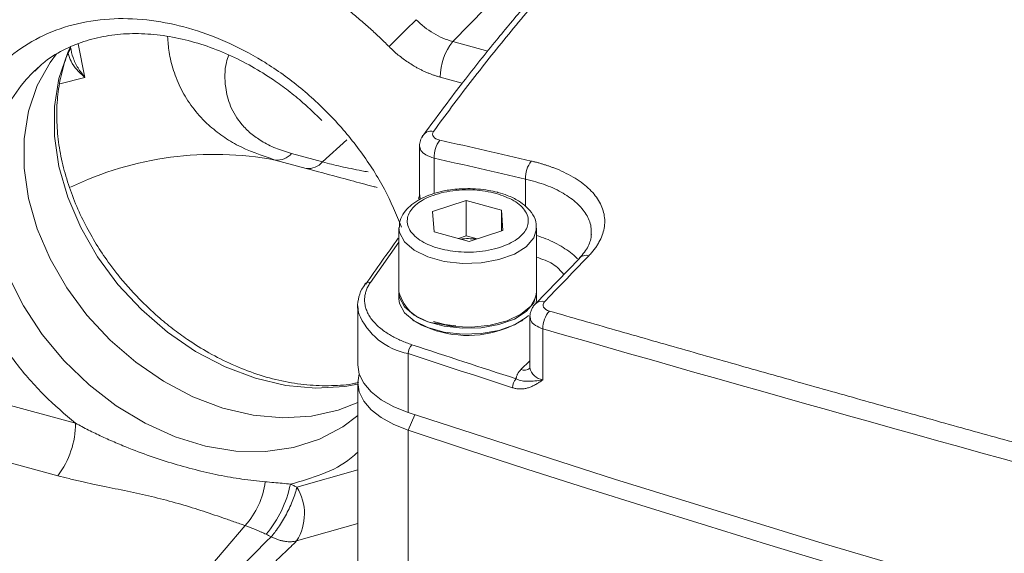
# Model space of a CAD drawing. Units: millimetres. Extents: x 0 to 2100, y 0 to 1485.
# Drawn here: x 1520 to 1592, y 665 to 704 of the extents above; entities that cross this region are included whole.
import ezdxf

# ---------------------------------------------------------------- set-up
doc = ezdxf.new("R2010")
doc.units = ezdxf.units.MM
doc.header["$LTSCALE"] = 5
doc.linetypes.add('SLD-Durchgehend', pattern=[0])
doc.styles.get("Standard").update_dxf_attribs({"font": 'ARIAL.TTF'})
doc.dimstyles.new('SLDDIMSTYLE0', dxfattribs={"dimtxt": 0.18, "dimasz": 17.5, "dimexe": 0, "dimexo": 0.0625, "dimgap": 0, "dimtad": 0, "dimtih": 1, "dimtoh": 1, "dimdec": 0, "dimrnd": 1e-09, "dimzin": 0, "dimdsep": 46, "dimtxsty": 'STANDARD', "dimsah": 1, "dimcen": 0.09, "dimadec": 0, "dimazin": 0, "dimtfac": 17.5, "dimtdec": 0, "dimtofl": 0, "dimtmove": 0, "dimatfit": 3, "dimfxl": 1, "dimfrac": 2, "dimtolj": 1, "dimtzin": 0, "dimarcsym": 0})

msp = doc.modelspace()

# ---------------------------------------------------------------- linework, layer by layer
at = {"color": 8, "linetype": 'SLD-Durchgehend', "lineweight": 0}
for p, q in [((1554.3534, 705.0552), (1551.9351, 702.6084)), ((1525.207, 699.9985), (1524.7182, 702.4337)), ((1554.4845, 701.9155), (1551.9351, 702.6084)), ((1523.3773, 699.5384), (1525.207, 699.9985)), ((1552.6308, 699.5819), (1551.0343, 700.0158)), ((1544.2416, 695.4653), (1542.4751, 693.8544)), ((1540.2289, 694.4649), (1542.4751, 693.8544)), ((1541.2797, 693.3836), (1539.0335, 693.9941)), ((1550.5905, 694.1323), (1550.5905, 691.5682)), ((1557.2323, 690.6349), (1557.2323, 692.61)), ((1549.4636, 691.0764), (1549.5559, 691.4512)), ((1545.9558, 685.1051), (1548.032, 688.032)), ((1558.4898, 681.7333), (1558.4898, 678.0277)), ((1505.5047, 680.0434), (1524.5211, 674.8751)), ((1548.7069, 679.9306), (1548.7069, 675.6448)), ((1556.8942, 678.7659), (1557.5474, 679.4035)), ((1523.2363, 671.0583), (1504.2198, 676.2266)), ((1549.18, 675.4883), (1548.7069, 674.359)), ((1548.7069, 674.359), (1548.7069, 659.1537)), ((1540.616, 670.2226), (1545.0322, 671.4935)), ((1545.0322, 667.596), (1540.5906, 666.3178))]:
    msp.add_line(p, q, dxfattribs=at)
at = {"color": 7, "linetype": 'SLD-Durchgehend', "lineweight": 15}
for p, q in [((1549.5239, 695.0462), (1549.5239, 691.4979)), ((1549.4612, 691.1947), (1549.543, 691.4741)), ((1552.9222, 691.0538), (1550.4789, 690.262)), ((1555.4753, 690.3599), (1552.9222, 691.0538)), ((1552.9222, 688.4823), (1552.9222, 691.0538)), ((1550.4789, 690.262), (1550.5888, 688.7762)), ((1555.5851, 688.8742), (1555.4753, 690.3599)), ((1555.4753, 690.3599), (1555.4753, 688.8386)), ((1548.032, 689.0538), (1548.032, 684.4251)), ((1550.5888, 688.7762), (1553.1418, 688.0824)), ((1552.3512, 688.2972), (1552.9222, 688.4823)), ((1552.9222, 688.4823), (1553.7128, 688.2674)), ((1553.1418, 688.0824), (1555.5851, 688.8742)), ((1558.032, 684.4251), (1558.032, 689.0538)), ((1561.1577, 686.848), (1557.9419, 683.5177)), ((1548.032, 684.3394), (1548.032, 683.9108)), ((1558.032, 683.9108), (1558.032, 684.3394)), ((1545.0322, 683.3968), (1545.0322, 679.1109)), ((1545.0977, 682.8706), (1545.0322, 683.3968)), ((1549.0353, 682.3634), (1549.1152, 682.3087)), ((1556.9489, 682.3087), (1557.0288, 682.3634)), ((1557.5474, 682.6132), (1557.5474, 678.902)), ((1545.0322, 677.8252), (1545.0322, 662.6169))]:
    msp.add_line(p, q, dxfattribs=at)
at = {"color": 8, "linetype": 'SLD-Durchgehend', "lineweight": 0, "flags": 128}
for points in [[(1524.1769, 702.2774), (1523.9583, 701.8132), (1523.3193, 699.9285), (1522.9964, 697.8897), (1522.9964, 695.7402), (1523.3193, 693.5258), (1523.9583, 691.2938), (1524.8997, 689.0917), (1526.1234, 686.9664), (1527.6034, 684.9633), (1529.3082, 683.125), (1531.2013, 681.4907), (1533.2425, 680.0953), (1535.3882, 678.9684), (1537.5927, 678.1342), (1539.8091, 677.6103), (1541.9901, 677.408), (1544.0891, 677.5316), (1545.0322, 677.7012)], [(1545.0322, 675.4333), (1543.9596, 674.6132), (1542.2549, 673.7016), (1540.3617, 673.0963), (1538.3206, 672.8104), (1536.1748, 672.8499), (1533.9703, 673.2139), (1531.7539, 673.8948), (1529.573, 674.878), (1527.4739, 676.1425), (1525.5015, 677.6614), (1523.6978, 679.4023), (1522.1011, 681.3282), (1520.7456, 683.3979), (1519.6602, 685.5674), (1518.8679, 687.7904), (1518.3857, 690.0195), (1518.2238, 692.2073)], [(1549.5239, 691.4979), (1549.5547, 691.3178), (1549.6238, 691.1764)], [(1558.0309, 688.9991), (1557.8364, 688.3405), (1557.2846, 687.6993), (1556.4174, 687.1586), (1555.2991, 686.7585), (1554.0127, 686.5286), (1552.6535, 686.486), (1551.3224, 686.6338), (1550.1182, 686.9611), (1549.13, 687.4436), (1548.4312, 688.0455), (1548.0737, 688.7222), (1548.0325, 689.0889)], [(1561.8297, 687.0389), (1561.4278, 686.6227), (1561.0259, 686.2062), (1560.624, 685.7893), (1560.2221, 685.372), (1559.8202, 684.9543), (1559.4183, 684.5363), (1559.0164, 684.1178), (1558.6146, 683.6991)], [(1556.2835, 677.4525), (1555.3336, 677.7599), (1554.3845, 678.068), (1553.4362, 678.3768), (1552.4887, 678.6863), (1551.542, 678.9964), (1550.5962, 679.3071), (1549.6511, 679.6185), (1548.7069, 679.9306)], [(1536.8424, 667.4452), (1533.794, 663.857), (1530.7688, 659.9821), (1527.7761, 655.8323), (1524.8251, 651.4204), (1521.9248, 646.7599), (1519.0842, 641.8653), (1516.312, 636.7515), (1513.6168, 631.4343), (1511.0067, 625.93), (1508.4899, 620.2555), (1506.0741, 614.4283), (1503.7668, 608.4664), (1501.5749, 602.3879), (1499.5053, 596.2117), (1497.5642, 589.9568), (1495.7578, 583.6422), (1494.0915, 577.2876), (1492.5704, 570.9123), (1491.1993, 564.5361), (1489.9824, 558.1785), (1488.9233, 551.859), (1488.0254, 545.5971), (1487.2913, 539.4121), (1486.7235, 533.3229), (1486.3236, 527.3483), (1486.0928, 521.5067), (1486.0318, 515.816), (1486.1409, 510.2937), (1486.4197, 504.9568), (1486.8673, 499.8217), (1487.4825, 494.9042), (1488.2631, 490.2194), (1489.207, 485.7818), (1490.3112, 481.6049), (1491.5722, 477.7016), (1492.9862, 474.0839), (1494.5489, 470.7629), (1496.2554, 467.7489), (1498.1006, 465.0511), (1500.0786, 462.6778), (1502.1835, 460.6363), (1504.4088, 458.9329), (1506.7476, 457.5728)]]:
    msp.add_lwpolyline(points, dxfattribs=at)
at = {"color": 7, "linetype": 'SLD-Durchgehend', "lineweight": 15, "flags": 128}
for points in [[(1523.1462, 701.7196), (1522.6702, 701.0829), (1521.7385, 699.4099), (1521.1061, 697.5447), (1520.7865, 695.5268), (1520.7865, 693.3995), (1521.1061, 691.2079), (1521.7385, 688.9989), (1522.6702, 686.8195), (1523.8813, 684.7161), (1525.346, 682.7337), (1527.0332, 680.9143), (1528.9068, 679.2969), (1530.927, 677.9158), (1533.0506, 676.8006), (1535.2324, 675.9749), (1537.4259, 675.4565), (1539.5844, 675.2563), (1541.6618, 675.3786), (1543.6139, 675.8207), (1545.0322, 676.3865)], [(1558.032, 689.0538), (1558.0319, 689.0345), (1558.0309, 688.9991)], [(1545.5472, 684.9646), (1545.5199, 684.9193), (1545.4987, 684.8653)], [(1558.032, 684.3394), (1558.0319, 684.3201), (1557.8364, 683.626), (1557.2846, 682.9849), (1556.4174, 682.4442), (1555.2991, 682.0441), (1554.0127, 681.8142), (1552.6535, 681.7716), (1551.3224, 681.9194), (1550.1182, 682.2467), (1549.13, 682.7292), (1548.4312, 683.3311), (1548.0737, 684.0078), (1548.032, 684.3394)], [(1558.032, 684.4251), (1557.9802, 684.0553), (1557.6031, 683.3815), (1556.8869, 682.785), (1555.8848, 682.3102), (1554.6711, 681.9922), (1553.3359, 681.8546), (1551.9782, 681.9077), (1550.6986, 682.1475)], [(1557.4416, 682.6968), (1557.2846, 682.5563), (1556.4174, 682.0156), (1555.2991, 681.6155), (1554.0127, 681.3856), (1552.6535, 681.343), (1551.3224, 681.4908), (1550.1182, 681.8181), (1549.13, 682.3006), (1548.4312, 682.9025), (1548.0737, 683.5792), (1548.032, 683.9108)], [(1558.032, 683.9108), (1558.0319, 683.8915), (1557.9933, 683.5907)], [(1550.7452, 681.5931), (1549.6608, 681.9936), (1549.1152, 682.3087)], [(1552.1626, 681.9414), (1551.3566, 682.0535), (1550.5311, 682.2549)], [(1545.0322, 679.1109), (1545.1393, 678.4391), (1545.4664, 677.7721), (1546.0043, 677.1424), (1546.7382, 676.5676), (1547.6475, 676.0637), (1548.7069, 675.6448)], [(1545.1302, 678.4681), (1545.0323, 677.8391), (1545.1393, 677.1533), (1545.4664, 676.4863), (1546.0043, 675.8567), (1546.7382, 675.2819), (1547.6475, 674.778), (1548.7069, 674.359)], [(1548.7069, 675.6448), (1563.6921, 670.8004), (1578.8752, 666.1225), (1594.2494, 661.6132), (1609.8077, 657.2744), (1625.5427, 653.1083), (1641.4475, 649.1167), (1657.5145, 645.3015), (1673.7365, 641.6644)], [(1548.7069, 674.359), (1553.0066, 672.9454), (1557.3231, 671.5455), (1561.6563, 670.1593), (1566.0061, 668.787), (1570.3722, 667.4285), (1574.7546, 666.0839), (1579.153, 664.7533), (1583.5672, 663.4367)]]:
    msp.add_lwpolyline(points, dxfattribs=at)
at = {"color": 8, "linetype": 'SLD-Durchgehend', "lineweight": 0}
for centre, radius, start, end in [((1667.0417, 584.1782), 168.1419, 134.458048, 135.403332), ((1555.1867, 700.0258), 4.1525, 141.541716, 180.13687), ((1529.2576, 692.5839), 11.0403, 132.4512, 181.955138), ((1550.3629, 695.3706), 0.7163, 75.831796, 157.559014), ((1552.5362, 694.2388), 1.9486, 141.831196, 183.13148), ((1534.6058, 670.3094), 24.095, 79.411288, 115.720714), ((1539.1725, 695.3941), 1.4069, 264.329065, 318.664408), ((1541.4187, 694.7836), 1.4069, 264.329065, 318.664408), ((1559.1894, 692.7074), 1.9595, 141.778126, 182.847762), ((1561.6248, 686.4055), 0.6657, 72.07522, 140.992333), ((1545.861, 684.7164), 0.4001, 76.28975, 141.660793), ((1558.4111, 683.0503), 0.6799, 72.586989, 135.224364), ((1549.6147, 684.7304), 4.8849, 202.378503, 259.289725), ((1560.2911, 681.7919), 1.8022, 137.122522, 181.862962), ((1549.6119, 679.9307), 0.905, 134.53147, 180.003089), ((1557.1209, 679.4564), 0.7268, 251.818526, 306.238721), ((1558.6335, 679.1277), 1.1093, 191.738222, 262.555158), ((1557.2013, 677.4533), 0.9177, 135.270046, 180.052797), ((1518.1727, 674.8875), 6.3484, 322.90241, 359.888245), ((1532.7503, 671.2523), 5.5892, 317.066437, 353.474566), ((1531.8441, 672.2138), 8.4849, 320.349848, 347.972687), ((1537.454, 668.2907), 3.7055, 327.830543, 31.423928)]:
    msp.add_arc(centre, radius, start, end, dxfattribs=at)
at = {"color": 7, "linetype": 'SLD-Durchgehend', "lineweight": 15}
for centre, radius, start, end in [((1670.4539, 599.5392), 151.2626, 144.064994, 145.611734), ((1553.0318, 683.5017), 4.7827, 82.649027, 96.317472), ((1550.964, 685.158), 3.0221, 194.035243, 264.961795), ((1553.0294, 689.0391), 7.7885, 252.945827, 300.214517)]:
    msp.add_arc(centre, radius, start, end, dxfattribs=at)
at = {"color": 8, "linetype": 'SLD-Durchgehend', "lineweight": 0}
for points, knots in [([(1427.658, 647.1819), (1429.9992, 651.9562), (1432.383, 656.6276), (1436.0223, 663.4802), (1437.2464, 665.7393), (1439.7038, 670.1843), (1440.9385, 672.3729), (1447.1418, 683.149), (1452.199, 691.2378), (1462.4977, 706.3713), (1467.7392, 713.4162), (1473.7427, 720.7334), (1474.4118, 721.5386), (1475.7503, 723.1286), (1476.4191, 723.9128), (1478.4242, 726.233), (1479.7592, 727.7368), (1483.759, 732.121), (1486.4187, 734.8742), (1494.3774, 742.6333), (1499.6562, 747.141), (1507.5338, 752.8966), (1510.1529, 754.647), (1514.0712, 757.0139), (1515.3766, 757.7601), (1517.964, 759.1547), (1519.2486, 759.8047), (1525.626, 762.8209), (1530.5834, 764.4897), (1540.2163, 766.3668), (1544.8918, 766.5753), (1549.4218, 766.0272)], [0, 0, 0, 0, 0.0625, 0.0625, 0.09375, 0.09375, 0.125, 0.125, 0.25, 0.25, 0.375, 0.375, 0.390625, 0.390625, 0.40625, 0.40625, 0.4375, 0.4375, 0.5, 0.5, 0.625, 0.625, 0.6875, 0.6875, 0.71875, 0.71875, 0.75, 0.75, 0.875, 0.875, 1, 1, 1, 1]), ([(1433.5384, 650.101), (1433.7391, 650.4976), (1434.1399, 651.2901), (1434.7429, 652.4721), (1435.3466, 653.6478), (1435.9509, 654.8169), (1436.5559, 655.9793), (1437.1615, 657.1351), (1437.7678, 658.2844), (1438.3746, 659.427), (1438.9821, 660.563), (1439.5901, 661.6925), (1440.1987, 662.8155), (1440.8079, 663.9318), (1441.4175, 665.0416), (1442.0277, 666.1449), (1442.6384, 667.2417), (1443.2495, 668.3319), (1443.8611, 669.4156), (1444.4732, 670.4929), (1445.0857, 671.5636), (1445.6986, 672.6279), (1446.312, 673.6857), (1446.9257, 674.737), (1447.5398, 675.7819), (1448.1543, 676.8204), (1448.7691, 677.8524), (1449.3843, 678.878), (1449.9998, 679.8973), (1450.6157, 680.9101), (1451.2318, 681.9165), (1451.8482, 682.9166), (1452.465, 683.9103), (1453.082, 684.8977), (1453.6993, 685.8787), (1454.3168, 686.8534), (1454.9345, 687.8218), (1455.5525, 688.7838), (1456.1708, 689.7396), (1456.7892, 690.6891), (1457.4079, 691.6324), (1458.0267, 692.5693), (1458.6457, 693.5), (1459.2649, 694.4245), (1459.8843, 695.3428), (1460.5039, 696.2548), (1461.1236, 697.1606), (1464.0113, 701.3519), (1469.1888, 708.5218), (1476.6966, 718.0186), (1484.2101, 726.6444), (1491.717, 734.396), (1499.2069, 741.2668), (1506.6695, 747.2457), (1514.0986, 752.3173), (1519.4464, 755.3131), (1522.7677, 756.9257), (1524.0985, 757.5407), (1525.4277, 758.1236), (1526.7549, 758.6739), (1528.0803, 759.1914), (1529.4037, 759.6758), (1530.7249, 760.1267), (1532.0438, 760.5439), (1533.3604, 760.9269), (1534.6746, 761.2755), (1535.9861, 761.5893), (1537.2948, 761.8678), (1538.6007, 762.1108), (1539.9036, 762.3178), (1541.2033, 762.4885), (1542.4997, 762.6224), (1543.7925, 762.719), (1545.0817, 762.7783), (1546.3669, 762.7987), (1547.6488, 762.7834), (1548.497, 762.7404), (1548.922, 762.7189)], [0, 0, 0, 0, 0.0056417, 0.0112728, 0.0168936, 0.0225041, 0.0281044, 0.0336946, 0.0392749, 0.0448452, 0.0504059, 0.0559569, 0.0614983, 0.0670303, 0.072553, 0.0780665, 0.0835709, 0.0890663, 0.0945528, 0.1000305, 0.1054996, 0.1109601, 0.1164122, 0.1218559, 0.1272914, 0.1327188, 0.1381382, 0.1435497, 0.1489534, 0.1543494, 0.1597379, 0.165119, 0.1704927, 0.1758592, 0.1812186, 0.1865709, 0.1919164, 0.1972552, 0.2025872, 0.2079127, 0.2132318, 0.2185446, 0.2238512, 0.2291516, 0.2344461, 0.2397348, 0.2450177, 0.2502949, 0.3134944, 0.3761369, 0.4384247, 0.5005619, 0.5626226, 0.6248365, 0.6874071, 0.7505359, 0.7620651, 0.7736219, 0.7852076, 0.7968231, 0.8084698, 0.8201489, 0.8318614, 0.8436086, 0.8553916, 0.8672116, 0.8790697, 0.8909671, 0.902905, 0.9148844, 0.9269066, 0.9389726, 0.9510836, 0.9632407, 0.9754451, 0.9876978, 1, 1, 1, 1]), ([(1590.8057, 735.3674), (1590.4356, 735.0997), (1589.6954, 734.5645), (1588.5961, 733.7559), (1587.5051, 732.9434), (1586.4231, 732.1265), (1585.3499, 731.3054), (1584.2855, 730.4799), (1583.2301, 729.6502), (1582.1834, 728.8162), (1581.1457, 727.9779), (1580.1167, 727.1353), (1579.0967, 726.2884), (1578.0855, 725.4372), (1577.0831, 724.5818), (1576.0897, 723.722), (1575.105, 722.858), (1574.1293, 721.9897), (1573.1624, 721.1171), (1572.2043, 720.2402), (1571.2551, 719.3591), (1570.3148, 718.4736), (1569.3834, 717.5839), (1568.2047, 716.4417), (1566.79, 715.0426), (1565.1541, 713.3807), (1563.5498, 711.7061), (1561.977, 710.0189), (1560.4358, 708.319), (1558.9263, 706.6066), (1557.4483, 704.8815), (1556.002, 703.1438), (1554.5871, 701.3935), (1553.2044, 699.6304), (1551.8511, 697.8554), (1550.9759, 696.662), (1550.5382, 696.0651)], [0, 0, 0, 0, 0.0227534, 0.0455001, 0.0682407, 0.0909758, 0.1137061, 0.1364322, 0.1591548, 0.1818745, 0.2045919, 0.2273076, 0.2500224, 0.2727368, 0.2954514, 0.318167, 0.3408841, 0.3636034, 0.3863255, 0.4090511, 0.4317808, 0.4545152, 0.4772549, 0.5000007, 0.5416951, 0.5833713, 0.6250333, 0.6666851, 0.7083305, 0.7499734, 0.7916179, 0.8332678, 0.874927, 0.9165995, 0.9582892, 1, 1, 1, 1]), ([(1547.3135, 702.2326), (1547.1929, 702.3523), (1546.952, 702.5917), (1546.5846, 702.944), (1546.2131, 703.2911), (1545.8372, 703.6326), (1545.457, 703.9685), (1545.0723, 704.2989), (1544.6832, 704.6237), (1544.2898, 704.9429), (1543.4014, 705.6433), (1541.9836, 706.6718), (1539.9699, 707.934), (1537.8772, 709.0512), (1534.9798, 710.3345), (1531.2708, 711.4876), (1527.5958, 711.9811), (1524.7644, 711.9753), (1522.7392, 711.7765), (1520.8096, 711.3936), (1519.3625, 710.9493), (1518.3317, 710.5495), (1517.6774, 710.2646), (1517.0397, 709.9543), (1516.4172, 709.6208), (1516.0168, 709.3779), (1515.8164, 709.2563)], [0, 0, 0, 0, 0.0131774, 0.026339, 0.0394893, 0.0526326, 0.0657733, 0.0789159, 0.0920647, 0.1052243, 0.1183989, 0.18034, 0.2422944, 0.3062261, 0.3701709, 0.5000018, 0.6298327, 0.6937643, 0.7577092, 0.8196503, 0.8816048, 0.9053029, 0.9289658, 0.9526191, 0.9762886, 1, 1, 1, 1]), ([(1524.5211, 674.8751), (1523.7512, 675.5283), (1522.1785, 676.8626), (1520.1084, 679.2589), (1518.3135, 681.9247), (1516.9128, 684.7909), (1515.9714, 687.7264), (1515.5218, 690.6047), (1515.5515, 693.3084), (1516.0199, 695.7893), (1516.9066, 698.0523), (1518.2292, 700.0827), (1519.9939, 701.8077), (1522.1513, 703.1299), (1524.6147, 703.9819), (1527.2706, 704.3369), (1529.996, 704.211), (1532.7214, 703.6476), (1535.4415, 702.6669), (1538.1508, 701.2519), (1540.7785, 699.3986), (1543.2049, 697.1609), (1545.3069, 694.6281), (1547.0381, 691.9265), (1547.832, 690.048), (1548.2221, 689.1251)], [0, 0, 0, 0, 0.0412843, 0.084328, 0.12863, 0.1735891, 0.2185481, 0.2628501, 0.3058938, 0.3471781, 0.3884624, 0.4315061, 0.4758081, 0.5207672, 0.5657262, 0.6100282, 0.6530719, 0.6943562, 0.7356406, 0.7786842, 0.8229862, 0.8679453, 0.9129043, 0.9572063, 1, 1, 1, 1]), ([(1549.2774, 704.1917), (1549.6591, 703.8071), (1550.0774, 703.4792), (1550.9868, 702.9374), (1551.4546, 702.7374), (1551.9351, 702.6084)], [0, 0, 0, 0, 0.5, 0.5, 1, 1, 1, 1]), ([(1531.2169, 702.9608), (1531.2423, 702.5875), (1531.2988, 701.7598), (1531.6206, 700.4717), (1532.1665, 699.1234), (1532.9706, 697.829), (1533.9498, 696.7218), (1535.0505, 695.8163), (1536.5916, 694.8238), (1538.0519, 694.3276), (1539.0335, 693.9941)], [0, 0, 0, 0, 0.1021245, 0.2264318, 0.3584574, 0.4869085, 0.6128707, 0.7120718, 0.8064814, 1, 1, 1, 1]), ([(1525.207, 699.9985), (1525.031, 700.2209), (1524.6823, 700.6616), (1524.3191, 701.4101), (1524.2085, 701.9344), (1524.1558, 702.1844)], [0, 0, 0, 0, 0.3478421, 0.6890588, 1, 1, 1, 1]), ([(1551.0343, 700.0158), (1550.9599, 700.0368), (1550.8114, 700.0786), (1550.5894, 700.1509), (1550.3687, 700.2298), (1550.1494, 700.3162), (1549.9313, 700.4099), (1549.7145, 700.5109), (1549.4989, 700.6191), (1549.2847, 700.7346), (1549.0158, 700.8898), (1548.6961, 701.0913), (1548.3315, 701.3475), (1547.9791, 701.6232), (1547.6377, 701.9169), (1547.4218, 702.1271), (1547.3135, 702.2326)], [0, 0, 0, 0, 0.0559072, 0.1115604, 0.1670303, 0.2223888, 0.2777077, 0.3330593, 0.3885158, 0.4441486, 0.5000289, 0.6003827, 0.7001372, 0.7997113, 0.8995262, 1, 1, 1, 1]), ([(1523.9782, 701.7247), (1524.0421, 701.5395), (1524.1878, 701.1173), (1524.6084, 700.5244), (1525.0062, 700.1749), (1525.207, 699.9985)], [0, 0, 0, 0, 0.27900346, 0.63596315, 1, 1, 1, 1]), ([(1535.6595, 701.6338), (1535.5994, 701.453), (1535.3416, 700.6766), (1535.3556, 699.418), (1535.7145, 697.8976), (1536.3864, 696.7712), (1537.2235, 695.9338), (1538.0395, 695.3513), (1539.0208, 694.8403), (1539.8306, 694.5887), (1540.2289, 694.4649)], [0, 0, 0, 0, 0.0699513, 0.3004707, 0.4752779, 0.6495345, 0.7399123, 0.8245955, 0.9137212, 1, 1, 1, 1]), ([(1551.0042, 695.443), (1550.7864, 695.4924), (1550.619, 695.5839), (1550.4488, 695.8111), (1550.4502, 695.944), (1550.5382, 696.0651)], [0, 0, 0, 0, 0.5, 0.5, 1, 1, 1, 1]), ([(1550.5905, 694.1323), (1550.3768, 694.2031), (1549.958, 694.3419), (1549.5862, 694.6734), (1549.5494, 694.9132), (1549.5322, 695.0261)], [0, 0, 0, 0, 0.3556158, 0.6966551, 1, 1, 1, 1]), ([(1542.4751, 693.8544), (1542.9144, 693.7419), (1543.5859, 693.57), (1544.5604, 693.3641), (1545.2234, 693.2326), (1545.6322, 693.1599), (1545.7855, 693.1326)], [0, 0, 0, 0, 0.4131162, 0.63154918, 0.86187166, 1, 1, 1, 1]), ([(1557.65, 693.9198), (1557.7326, 693.9002), (1557.8979, 693.861), (1558.1408, 693.7973), (1558.3799, 693.7301), (1558.6148, 693.6589), (1558.8457, 693.5839), (1559.0725, 693.5051), (1559.4757, 693.3553), (1560.0319, 693.1176), (1560.6942, 692.7673), (1561.2853, 692.3817), (1561.9657, 691.827), (1562.6069, 691.0629), (1562.9316, 690.2338), (1563.0021, 689.5525), (1562.9577, 689.0375), (1562.8183, 688.5239), (1562.6232, 688.1006), (1562.4217, 687.7674), (1562.2476, 687.5208), (1562.0524, 687.2772), (1561.904, 687.1185), (1561.8297, 687.0389)], [0, 0, 0, 0, 0.0179405, 0.0358738, 0.0538149, 0.0717786, 0.0897798, 0.107833, 0.1259529, 0.1882407, 0.2507483, 0.3134866, 0.3761147, 0.5005707, 0.625728, 0.6882867, 0.7506956, 0.8130254, 0.8753283, 0.9064663, 0.9375743, 0.9687273, 1, 1, 1, 1]), ([(1546.4335, 692.0001), (1546.3447, 692.0241), (1545.7213, 692.1928), (1543.9499, 692.6636), (1542.3536, 693.094), (1541.2797, 693.3836)], [0, 0, 0, 0, 0.0515327, 0.3619268, 1, 1, 1, 1]), ([(1557.2323, 692.61), (1557.7393, 692.4743), (1558.7504, 692.2036), (1560.001, 691.598), (1561.0018, 690.8808), (1561.683, 690.0569), (1562.0324, 689.2535), (1562.0023, 688.7258), (1561.9899, 688.5083)], [0, 0, 0, 0, 0.1760947, 0.351194, 0.5270974, 0.7013503, 0.8768783, 1, 1, 1, 1]), ([(1555.0855, 691.5723), (1555.5476, 691.4125), (1556.2584, 691.1667), (1556.9086, 690.6705), (1557.2661, 690.2426), (1557.4426, 689.7841), (1557.4346, 689.1897), (1557.0175, 688.4849), (1556.1232, 687.9098), (1555.175, 687.5708), (1554.341, 687.3876), (1553.4517, 687.2964), (1552.2974, 687.3006), (1550.929, 687.5154), (1549.8124, 687.976), (1549.1542, 688.4644), (1548.7983, 688.8939), (1548.6214, 689.352), (1548.6295, 689.9464), (1549.0466, 690.6515), (1549.9409, 691.2257), (1550.8891, 691.5666), (1551.7233, 691.7437), (1552.3869, 691.829), (1552.7573, 691.8244), (1552.8254, 691.8236)], [0, 0, 0, 0, 0.0654025, 0.1006098, 0.1365642, 0.1725187, 0.207726, 0.2731284, 0.3385309, 0.3737382, 0.4096927, 0.4456471, 0.4808544, 0.5462569, 0.6116594, 0.6468667, 0.6828211, 0.7187756, 0.7539829, 0.8193853, 0.8847878, 0.9199951, 0.9559496, 0.991904, 1, 1, 1, 1]), ([(1558.032, 688.5083), (1558.2605, 688.435), (1558.9892, 688.201), (1559.9667, 687.648), (1560.7394, 687.1421), (1560.9859, 686.8354), (1561.0085, 686.8073)], [0, 0, 0, 0, 0.1789335, 0.5707332, 0.9606019, 1, 1, 1, 1]), ([(1560.016, 685.6657), (1559.7851, 685.9479), (1559.3569, 686.4713), (1558.4499, 686.7901), (1558.032, 686.937)], [0, 0, 0, 0, 0.53933953, 1, 1, 1, 1]), ([(1545.9558, 685.1051), (1545.9266, 685.0608), (1545.8684, 684.9725), (1545.7929, 684.8383), (1545.7264, 684.7034), (1545.6697, 684.5675), (1545.6227, 684.4308), (1545.5853, 684.2932), (1545.5576, 684.1548), (1545.5396, 684.0154), (1545.5275, 683.8124), (1545.5427, 683.5458), (1545.6167, 683.2164), (1545.7458, 682.8898), (1545.9303, 682.5687), (1546.1679, 682.2569), (1546.4558, 681.9585), (1546.7905, 681.6752), (1547.1395, 681.43), (1547.4892, 681.2191), (1547.8286, 681.0393), (1548.1899, 680.8719), (1548.5713, 680.7157), (1548.8416, 680.6226), (1548.9772, 680.5758)], [0, 0, 0, 0, 0.0271542, 0.0541838, 0.0811236, 0.1080089, 0.1348752, 0.161758, 0.1886928, 0.2157148, 0.242859, 0.3066434, 0.3704796, 0.4352207, 0.5000143, 0.5647553, 0.629549, 0.6933334, 0.7571696, 0.8059176, 0.8543682, 0.9027275, 0.9512029, 1, 1, 1, 1]), ([(1558.9704, 683.0182), (1558.7556, 683.0801), (1558.5986, 683.1864), (1558.4684, 683.4359), (1558.4978, 683.5773), (1558.6146, 683.6991)], [0, 0, 0, 0, 0.5, 0.5, 1, 1, 1, 1]), ([(1558.9704, 683.0182), (1559.7677, 682.7886), (1561.3622, 682.3296), (1563.7604, 681.6416), (1566.1632, 680.9541), (1568.5711, 680.2671), (1570.9839, 679.5806), (1573.4016, 678.8946), (1575.8243, 678.2092), (1578.2519, 677.5243), (1580.6844, 676.8399), (1583.1218, 676.156), (1585.5641, 675.4726), (1588.0114, 674.7898), (1590.4635, 674.1075), (1592.9205, 673.4258), (1595.3824, 672.7446), (1597.8492, 672.0639), (1600.3208, 671.3838), (1602.7973, 670.7042), (1605.2787, 670.0252), (1607.7649, 669.3467), (1611.0106, 668.4634), (1615.0212, 667.3762), (1619.804, 666.0865), (1624.6019, 664.7996), (1629.4147, 663.5153), (1634.2424, 662.2338), (1639.0849, 660.9551), (1643.9423, 659.6791), (1648.8143, 658.4059), (1653.7013, 657.1356), (1658.602, 655.8678), (1661.8809, 655.0251), (1663.5205, 654.6037)], [0, 0, 0, 0, 0.0238128, 0.0476235, 0.0714325, 0.0952401, 0.1190464, 0.1428517, 0.1666564, 0.1904607, 0.2142648, 0.2380691, 0.2618737, 0.285679, 0.3094852, 0.3332927, 0.3571015, 0.3809121, 0.4047247, 0.4285396, 0.452357, 0.4761771, 0.5000004, 0.5454772, 0.590944, 0.6364026, 0.6818548, 0.7273027, 0.7727479, 0.8181923, 0.8636379, 0.9090865, 0.9545399, 1, 1, 1, 1]), ([(1558.4898, 681.7333), (1558.2957, 681.8095), (1557.9062, 681.9624), (1557.58, 682.2937), (1557.5742, 682.5268), (1557.5716, 682.63)], [0, 0, 0, 0, 0.3563462, 0.715024, 1, 1, 1, 1]), ([(1558.4898, 681.7333), (1575.265, 676.8992), (1592.3719, 672.1128), (1627.2434, 662.6355), (1645.0082, 657.9445), (1663.1044, 653.3013)], [0, 0, 0, 0, 0.5, 0.5, 1, 1, 1, 1]), ([(1556.5493, 678.0992), (1556.5522, 678.1282), (1556.558, 678.1862), (1556.5787, 678.2725), (1556.6081, 678.3581), (1556.6601, 678.4709), (1556.7461, 678.6094), (1556.8448, 678.7137), (1556.8942, 678.7659)], [0, 0, 0, 0, 0.1252963, 0.2501473, 0.3749489, 0.5000974, 0.7497481, 1, 1, 1, 1]), ([(1558.4898, 678.0277), (1558.3994, 677.9661), (1558.2443, 677.8604), (1558.0023, 677.7059), (1557.7667, 677.5785), (1557.5133, 677.4715), (1557.265, 677.4002), (1557.0185, 677.3618), (1556.7727, 677.3572), (1556.5278, 677.3835), (1556.3644, 677.4297), (1556.2835, 677.4525)], [0, 0, 0, 0, 0.1459277, 0.2502433, 0.3822663, 0.5005372, 0.6104431, 0.7140439, 0.8125434, 0.9073401, 1, 1, 1, 1]), ([(1558.4898, 678.0277), (1558.2835, 677.9899), (1558.0905, 677.9621), (1557.7376, 677.9253), (1557.5764, 677.9158), (1557.2729, 677.9175), (1557.1299, 677.9284), (1556.8374, 677.985), (1556.6946, 678.0294), (1556.5493, 678.0992)], [0, 0, 0, 0, 0.25, 0.25, 0.5, 0.5, 0.75, 0.75, 1, 1, 1, 1]), ([(1524.5211, 674.8751), (1524.6767, 674.7906), (1524.9894, 674.6206), (1525.4662, 674.3753), (1525.9509, 674.1354), (1526.4436, 673.9014), (1526.944, 673.6732), (1527.4519, 673.4509), (1528.3791, 673.0619), (1529.7246, 672.5489), (1531.4787, 671.9715), (1533.2138, 671.4863), (1534.6422, 671.1585), (1535.7752, 670.944), (1536.6212, 670.8083), (1537.4638, 670.6958), (1538.0231, 670.6434), (1538.3033, 670.6171)], [0, 0, 0, 0, 0.0347933, 0.0699048, 0.1053464, 0.141131, 0.1772718, 0.2137828, 0.2506781, 0.3764854, 0.5008577, 0.6248854, 0.7494533, 0.8119425, 0.8744632, 0.9371154, 1, 1, 1, 1]), ([(1545.0322, 672.7742), (1544.8778, 672.6315), (1544.136, 671.9463), (1542.5031, 671.112), (1540.9185, 670.6647), (1540.1427, 670.4457)], [0, 0, 0, 0, 0.1183528, 0.5683733, 1, 1, 1, 1]), ([(1536.8424, 667.4452), (1536.7177, 667.4872), (1536.4486, 667.5776), (1535.9127, 667.7607), (1534.9678, 668.0867), (1533.6285, 668.5433), (1531.9792, 669.0505), (1530.2724, 669.4979), (1528.8097, 669.8229), (1527.6278, 670.0699), (1526.7135, 670.258), (1525.8255, 670.4428), (1524.9295, 670.6388), (1524.0795, 670.8364), (1523.5084, 670.9867), (1523.2363, 671.0583)], [0, 0, 0, 0, 0.02892677, 0.06241166, 0.12484691, 0.24964146, 0.37423491, 0.49887861, 0.62392154, 0.68658047, 0.74926544, 0.8172245, 0.87459921, 0.9402458, 1, 1, 1, 1]), ([(1538.3033, 670.6171), (1538.5149, 670.5991), (1538.9291, 670.5638), (1539.5396, 670.5071), (1539.9446, 670.4659), (1540.1427, 670.4457)], [0, 0, 0, 0, 0.347948, 0.6809702, 1, 1, 1, 1]), ([(1540.616, 670.2226), (1540.5493, 669.9574), (1540.4502, 669.6465), (1540.1881, 668.9746), (1540.0249, 668.6147), (1539.6646, 667.9239), (1539.4683, 667.5949), (1539.0873, 667.0339), (1538.9033, 666.8022), (1538.7402, 666.627)], [0, 0, 0, 0, 0.25, 0.25, 0.5, 0.5, 0.75, 0.75, 1, 1, 1, 1]), ([(1540.1427, 670.4457), (1540.2219, 670.4097), (1540.3801, 670.3375), (1540.5373, 670.2609), (1540.616, 670.2226)], [0, 0, 0, 0, 0.4999883, 1, 1, 1, 1]), ([(1538.3771, 666.7996), (1538.3177, 666.8266), (1538.1947, 666.8824), (1538.0062, 666.9674), (1537.8067, 667.0561), (1537.5856, 667.1522), (1537.3471, 667.2525), (1537.0944, 667.3532), (1536.9264, 667.4145), (1536.8424, 667.4452)], [0, 0, 0, 0, 0.1130245, 0.2340139, 0.363011, 0.5000512, 0.6664758, 0.8332021, 1, 1, 1, 1]), ([(1532.69, 660.7942), (1532.8406, 660.9326), (1533.1434, 661.2111), (1533.5932, 661.6289), (1534.0432, 662.0498), (1534.4927, 662.4734), (1534.9419, 662.8999), (1535.3908, 663.3292), (1536.0213, 663.9363), (1536.8256, 664.7194), (1537.7948, 665.6762), (1538.4237, 666.3087), (1538.7402, 666.627)], [0, 0, 0, 0, 0.0690443, 0.1388771, 0.2095036, 0.280929, 0.3531583, 0.4261965, 0.5000485, 0.6645429, 0.8311757, 1, 1, 1, 1]), ([(1540.5906, 666.3178), (1540.4482, 666.1786), (1540.1643, 665.901), (1539.7321, 665.4841), (1539.2971, 665.0685), (1538.8587, 664.654), (1538.417, 664.2409), (1537.972, 663.8289), (1537.3972, 663.3023), (1536.69, 662.6637), (1535.8448, 661.9154), (1534.9971, 661.1785), (1534.4199, 660.6892), (1534.1341, 660.447)], [0, 0, 0, 0, 0.0727362, 0.1450046, 0.2168129, 0.2881687, 0.3590799, 0.4295545, 0.4996006, 0.6285027, 0.7548297, 0.8786411, 1, 1, 1, 1]), ([(1540.5906, 666.3178), (1540.554, 666.3094), (1540.4771, 666.2918), (1540.3517, 666.2733), (1540.2113, 666.2614), (1540.0552, 666.2592), (1539.8831, 666.2691), (1539.6836, 666.2951), (1539.4606, 666.3424), (1539.2198, 666.4156), (1538.9786, 666.5086), (1538.8197, 666.5875), (1538.7402, 666.627)], [0, 0, 0, 0, 0.0666957, 0.1400499, 0.2200628, 0.306734, 0.4000629, 0.5000482, 0.6250364, 0.7500265, 0.8750153, 1, 1, 1, 1])]:
    msp.add_open_spline(points, degree=3, knots=knots, dxfattribs=at)
at = {"color": 7, "linetype": 'SLD-Durchgehend', "lineweight": 15}
for points, knots in [([(1590.2485, 735.2984), (1588.9847, 734.3761), (1586.6712, 732.6878), (1583.6201, 730.3368), (1581.2259, 728.4327), (1579.3043, 726.8612), (1577.6293, 725.4601), (1575.2419, 723.4183), (1572.1494, 720.6694), (1568.6295, 717.3625), (1565.4242, 714.1901), (1562.6005, 711.2567), (1560.389, 708.8487), (1558.5732, 706.8023), (1556.8977, 704.8617), (1554.8301, 702.3751), (1552.399, 699.3245), (1550.7334, 697.0747), (1549.8326, 695.858)], [0, 0, 0, 0, 0.07784907, 0.14250939, 0.19405085, 0.23307179, 0.26924899, 0.30610478, 0.39505239, 0.48434768, 0.56011312, 0.6347433, 0.7027903, 0.7370671, 0.78373688, 0.84307656, 0.91513781, 1, 1, 1, 1]), ([(1521.5565, 700.4512), (1521.7508, 700.6461), (1522.354, 701.2512), (1523.5504, 701.9794), (1525.0914, 702.6413), (1526.712, 703.041), (1528.4245, 703.2125), (1530.2058, 703.1542), (1532.0256, 702.8712), (1533.8493, 702.3732), (1535.6306, 701.6809), (1537.3219, 700.8284), (1538.7662, 699.9335), (1539.9996, 699.0386), (1541.1905, 698.0705), (1541.9715, 697.3061), (1542.42, 696.8672)], [0, 0, 0, 0, 0.0438767, 0.1362261, 0.2187118, 0.2997001, 0.3794444, 0.4582142, 0.5361432, 0.6131425, 0.688733, 0.7614558, 0.8305364, 0.8798923, 0.9310334, 1, 1, 1, 1]), ([(1529.1431, 683.9085), (1528.6116, 684.4839), (1527.8629, 685.2944), (1526.884, 686.5865), (1526.1094, 687.7263), (1525.2994, 689.1285), (1524.5792, 690.6317), (1523.9762, 692.2229), (1523.5206, 693.8636), (1523.2318, 695.5231), (1523.1249, 697.1718), (1523.2044, 698.7885), (1523.4961, 700.337), (1523.8223, 701.4611), (1524.1115, 702.0141), (1524.1704, 702.1266)], [0, 0, 0, 0, 0.1042771, 0.1468809, 0.2173375, 0.2902324, 0.3681233, 0.4490723, 0.5323635, 0.6175048, 0.7042927, 0.7927705, 0.8832315, 0.9762339, 1, 1, 1, 1]), ([(1549.7753, 695.7874), (1549.7025, 695.6658), (1549.5564, 695.4219), (1549.5347, 695.1555), (1549.5239, 695.022)], [0, 0, 0, 0, 0.4985833, 1, 1, 1, 1]), ([(1553.032, 691.9199), (1552.6098, 691.9039), (1552.0191, 691.8815), (1551.1961, 691.7365), (1550.5441, 691.5705), (1549.8504, 691.3069), (1549.228, 690.9689), (1548.6944, 690.5501), (1548.2933, 690.0453), (1548.0538, 689.5445), (1548.0627, 689.2165), (1548.0659, 689.0998)], [0, 0, 0, 0, 0.1676874, 0.2345511, 0.3435689, 0.4532565, 0.5682049, 0.6859741, 0.8065796, 0.9311687, 1, 1, 1, 1]), ([(1549.5183, 691.4969), (1549.5177, 691.4774), (1549.517, 691.4534), (1549.521, 691.4582), (1549.5218, 691.4591)], [0, 0, 0, 0, 0.8144016, 1, 1, 1, 1]), ([(1552.8254, 691.8236), (1553.0547, 691.8276), (1553.8371, 691.8413), (1554.5685, 691.6837), (1555.0855, 691.5723)], [0, 0, 0, 0, 0.2930516, 1, 1, 1, 1]), ([(1555.234, 691.6365), (1555.2167, 691.6421), (1555.0021, 691.7123), (1554.5093, 691.8024), (1553.7904, 691.9033), (1553.2779, 691.9146), (1553.032, 691.9199)], [0, 0, 0, 0, 0.0265087, 0.3277484, 0.6774455, 1, 1, 1, 1]), ([(1557.9974, 688.9813), (1558.008, 689.1026), (1558.0391, 689.4621), (1557.7885, 690.0328), (1557.3338, 690.5922), (1556.7003, 691.0588), (1556.002, 691.4078), (1555.4616, 691.5687), (1555.234, 691.6365)], [0, 0, 0, 0, 0.09952, 0.2949238, 0.4879342, 0.6608356, 0.8571312, 1, 1, 1, 1]), ([(1562.0301, 688.5833), (1561.9811, 688.2987), (1561.8828, 687.7268), (1561.399, 687.1648), (1561.156, 686.8825)], [0, 0, 0, 0, 0.4977155, 1, 1, 1, 1]), ([(1545.565, 684.9512), (1545.4832, 684.8384), (1545.2395, 684.5026), (1545.0508, 683.8613), (1544.9841, 683.2302), (1545.1077, 682.8756), (1545.1389, 682.786)], [0, 0, 0, 0, 0.1710609, 0.5093206, 0.8760399, 1, 1, 1, 1]), ([(1545.123, 677.8448), (1545.0235, 677.819), (1544.3975, 677.657), (1543.1314, 677.5754), (1541.3592, 677.6182), (1539.5369, 677.9053), (1537.7139, 678.4023), (1535.9324, 679.0949), (1534.2411, 679.9473), (1532.7968, 680.8422), (1531.5635, 681.737), (1530.3725, 682.7051), (1529.5915, 683.4696), (1529.1431, 683.9085)], [0, 0, 0, 0, 0.02106134, 0.13253477, 0.24264592, 0.35158158, 0.45921784, 0.56488458, 0.66654275, 0.76310945, 0.8321033, 0.90359263, 1, 1, 1, 1]), ([(1557.9403, 683.542), (1557.8828, 683.4754), (1557.7669, 683.341), (1557.6466, 683.11), (1557.5664, 682.8676), (1557.554, 682.7036), (1557.5479, 682.6217)], [0, 0, 0, 0, 0.24629, 0.4966855, 0.7488937, 1, 1, 1, 1]), ([(1557.5419, 678.8993), (1557.5418, 678.8835), (1557.5416, 678.8467), (1557.55, 678.8621), (1557.5547, 678.8708)], [0, 0, 0, 0, 0.43071862, 1, 1, 1, 1])]:
    msp.add_open_spline(points, degree=3, knots=knots, dxfattribs=at)
at = {"color": 8, "linetype": 'SLD-Durchgehend', "lineweight": 0}
for points in [[(1551.0042, 695.443), (1553.2192, 694.94), (1555.4344, 694.4323), (1557.65, 693.9198)], [(1550.5905, 694.1323), (1552.8042, 693.6298), (1555.0181, 693.1223), (1557.2323, 692.61)], [(1538.7402, 666.627), (1538.6196, 666.6867), (1538.4985, 666.7443), (1538.3771, 666.7996)]]:
    msp.add_open_spline(points, degree=3, dxfattribs=at)
at = {"color": 7, "linetype": 'SLD-Durchgehend', "lineweight": 15}
msp.add_open_spline([(1556.5493, 678.0992), (1553.9373, 678.9433), (1551.5712, 679.7172), (1548.9772, 680.5758)], degree=3, dxfattribs=at)

# ---------------------------------------------------------------- leaders
at = {"color": 7, "linetype": 'Continuous'}
msp.add_leader([(1582.5059, 631.7362), (1254.1138, 722.1041)], dimstyle='SLDDIMSTYLE0', dxfattribs=at)

doc.saveas('drawing.dxf')
